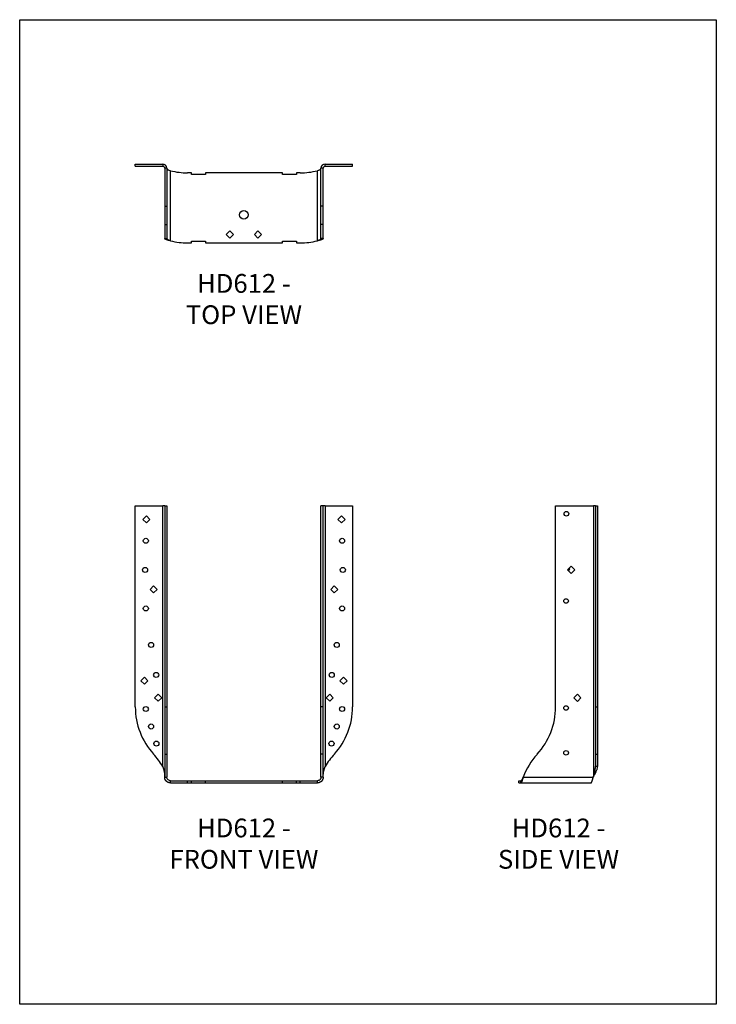
# Model space of a CAD drawing. Units: millimetres. Extents: x -1755 to -1125, y -779 to 112.
import ezdxf

# ---------------------------------------------------------------- set-up
doc = ezdxf.new("R2010")
doc.units = ezdxf.units.MM
doc.header["$MEASUREMENT"] = 0
doc.layers.get('0').update_dxf_attribs({"linetype": 'CONTINUOUS'})
doc.layers.get('Defpoints').update_dxf_attribs({"linetype": 'CONTINUOUS'})
doc.layers.add('OBJ', color=179, linetype='CONTINUOUS')
doc.styles.add('SLDTEXTSTYLE0', font='TXT', dxfattribs={"width": 0.605})

msp = doc.modelspace()

# ---------------------------------------------------------------- linework, layer by layer
at = {"color": 7, "linetype": 'Continuous', "lineweight": 25}
for p, q in [((-1650.91, -20.87), (-1650.91, -18.88)), ((-1650.91, -18.88), (-1626.14, -18.88)), ((-1650.91, -20.87), (-1626.14, -20.87)), ((-1626.14, -18.88), (-1626.14, -20.87)), ((-1622.37, -22.64), (-1624.36, -22.64)), ((-1624.36, -22.64), (-1624.36, -56.94)), ((-1622.37, -22.64), (-1622.37, -56.94)), ((-1619.07, -88.32), (-1619.07, -24.9)), ((-1486.28, -88.32), (-1486.28, -24.9)), ((-1480.99, -22.64), (-1482.98, -22.64)), ((-1482.98, -56.94), (-1482.98, -22.64)), ((-1480.99, -56.94), (-1480.99, -22.64)), ((-1479.22, -20.87), (-1479.22, -18.88)), ((-1479.22, -18.88), (-1454.44, -18.88)), ((-1479.22, -20.87), (-1454.44, -20.87)), ((-1454.44, -20.87), (-1454.44, -18.88)), ((-1600.24, -26.81), (-1603.59, -26.81)), ((-1600.24, -28.4), (-1600.24, -26.81)), ((-1587.56, -28.4), (-1600.24, -28.4)), ((-1587.56, -26.81), (-1587.56, -28.4)), ((-1517.79, -26.81), (-1587.56, -26.81)), ((-1517.79, -28.4), (-1517.79, -26.81)), ((-1505.11, -28.4), (-1517.79, -28.4)), ((-1505.11, -26.81), (-1505.11, -28.4)), ((-1501.76, -26.81), (-1505.11, -26.81)), ((-1624.36, -56.94), (-1622.37, -56.94)), ((-1624.36, -56.94), (-1624.36, -73.59)), ((-1622.37, -56.94), (-1622.37, -73.59)), ((-1480.99, -56.94), (-1482.98, -56.94)), ((-1482.98, -73.59), (-1482.98, -56.94)), ((-1480.99, -73.59), (-1480.99, -56.94)), ((-1624.36, -73.59), (-1622.37, -73.59)), ((-1624.36, -73.59), (-1624.36, -86.22)), ((-1622.37, -73.59), (-1622.37, -86.22)), ((-1565.36, -79.4), (-1568.59, -82.63)), ((-1562.13, -82.63), (-1565.36, -79.4)), ((-1539.99, -79.4), (-1543.22, -82.63)), ((-1536.76, -82.63), (-1539.99, -79.4)), ((-1480.99, -73.59), (-1482.98, -73.59)), ((-1482.98, -86.22), (-1482.98, -73.59)), ((-1480.99, -86.22), (-1480.99, -73.59)), ((-1624.36, -86.22), (-1622.37, -86.22)), ((-1600.24, -88.65), (-1587.56, -88.65)), ((-1600.24, -90.24), (-1600.24, -88.65)), ((-1587.56, -88.65), (-1587.56, -90.24)), ((-1568.59, -82.63), (-1565.36, -85.86)), ((-1565.36, -85.86), (-1562.13, -82.63)), ((-1543.22, -82.63), (-1539.99, -85.86)), ((-1539.99, -85.86), (-1536.76, -82.63)), ((-1517.79, -88.65), (-1505.11, -88.65)), ((-1517.79, -90.24), (-1517.79, -88.65)), ((-1505.11, -88.65), (-1505.11, -90.24)), ((-1480.99, -86.22), (-1482.98, -86.22)), ((-1603.59, -90.24), (-1600.24, -90.24)), ((-1587.56, -90.24), (-1517.79, -90.24)), ((-1505.11, -90.24), (-1501.76, -90.24)), ((-1650.91, -510.17), (-1650.91, -328.04)), ((-1650.91, -328.04), (-1626.14, -328.04)), ((-1626.14, -564.08), (-1626.14, -328.04)), ((-1624.36, -328.04), (-1626.14, -328.04)), ((-1624.36, -328.04), (-1622.37, -328.04)), ((-1624.36, -328.04), (-1624.36, -510.17)), ((-1622.37, -328.04), (-1622.37, -510.17)), ((-1480.99, -328.04), (-1482.98, -328.04)), ((-1482.98, -510.17), (-1482.98, -328.04)), ((-1480.99, -510.17), (-1480.99, -328.04)), ((-1479.22, -328.04), (-1480.99, -328.04)), ((-1479.22, -328.04), (-1479.22, -564.08)), ((-1479.22, -328.04), (-1454.44, -328.04)), ((-1454.44, -328.04), (-1454.44, -510.17)), ((-1270.83, -510.17), (-1270.83, -328.04)), ((-1270.83, -328.04), (-1236.54, -328.04)), ((-1236.54, -328.04), (-1236.54, -573.22)), ((-1234.76, -328.04), (-1236.54, -328.04)), ((-1234.76, -328.04), (-1232.77, -328.04)), ((-1234.76, -328.04), (-1234.76, -510.17)), ((-1232.77, -328.04), (-1232.77, -510.17)), ((-1644.14, -340.39), (-1640.91, -337.16)), ((-1640.91, -337.16), (-1637.68, -340.39)), ((-1467.67, -340.39), (-1464.44, -337.16)), ((-1464.44, -337.16), (-1461.21, -340.39)), ((-1640.91, -343.62), (-1644.14, -340.39)), ((-1637.68, -340.39), (-1640.91, -343.62)), ((-1464.44, -343.62), (-1467.67, -340.39)), ((-1461.21, -340.39), (-1464.44, -343.62)), ((-1259.93, -386.11), (-1256.7, -382.88)), ((-1256.7, -382.88), (-1253.48, -386.11)), ((-1256.7, -389.34), (-1259.93, -386.11)), ((-1259.22, -386.82), (-1257.85, -385.45)), ((-1257.85, -385.45), (-1258.56, -384.74)), ((-1253.48, -386.11), (-1256.7, -389.34)), ((-1637.61, -403.7), (-1634.38, -400.47)), ((-1634.38, -400.47), (-1631.15, -403.7)), ((-1474.2, -403.7), (-1470.97, -400.47)), ((-1470.97, -400.47), (-1467.74, -403.7)), ((-1634.38, -406.93), (-1637.61, -403.7)), ((-1631.15, -403.7), (-1634.38, -406.93)), ((-1470.97, -406.93), (-1474.2, -403.7)), ((-1467.74, -403.7), (-1470.97, -406.93)), ((-1645.93, -486.36), (-1642.7, -483.13)), ((-1642.7, -489.58), (-1645.93, -486.36)), ((-1642.7, -483.13), (-1639.47, -486.36)), ((-1639.47, -486.36), (-1642.7, -489.58)), ((-1465.88, -486.36), (-1462.65, -483.13)), ((-1462.65, -489.58), (-1465.88, -486.36)), ((-1462.65, -483.13), (-1459.42, -486.36)), ((-1459.42, -486.36), (-1462.65, -489.58)), ((-1633.53, -501.78), (-1630.3, -498.56)), ((-1630.3, -498.56), (-1627.07, -501.78)), ((-1478.28, -501.78), (-1475.05, -498.56)), ((-1475.05, -498.56), (-1471.83, -501.78)), ((-1254.31, -501.86), (-1251.08, -498.63)), ((-1251.08, -498.63), (-1247.85, -501.86)), ((-1630.3, -505.01), (-1633.53, -501.78)), ((-1627.07, -501.78), (-1630.3, -505.01)), ((-1475.05, -505.01), (-1478.28, -501.78)), ((-1471.83, -501.78), (-1475.05, -505.01)), ((-1251.08, -505.09), (-1254.31, -501.86)), ((-1247.85, -501.86), (-1251.08, -505.09)), ((-1624.36, -510.17), (-1622.37, -510.17)), ((-1624.36, -510.17), (-1624.36, -553)), ((-1622.37, -510.17), (-1622.37, -553)), ((-1480.99, -510.17), (-1482.98, -510.17)), ((-1482.98, -553), (-1482.98, -510.17)), ((-1480.99, -553), (-1480.99, -510.17)), ((-1234.76, -510.17), (-1234.76, -552.79)), ((-1234.76, -510.17), (-1232.77, -510.17)), ((-1232.77, -510.17), (-1232.77, -552.79)), ((-1624.36, -553), (-1622.37, -553)), ((-1624.36, -553), (-1624.36, -573.61)), ((-1622.37, -553), (-1622.37, -573.61)), ((-1482.98, -573.61), (-1482.98, -553)), ((-1480.99, -553), (-1482.98, -553)), ((-1480.99, -573.61), (-1480.99, -553)), ((-1234.76, -552.79), (-1232.77, -552.79)), ((-1234.76, -552.79), (-1234.76, -564.08)), ((-1232.77, -552.79), (-1232.77, -564.08)), ((-1232.77, -564.08), (-1234.76, -564.08)), ((-1624.36, -573.61), (-1622.37, -573.61)), ((-1619.07, -576.91), (-1603.59, -576.91)), ((-1619.07, -578.9), (-1619.07, -576.91)), ((-1619.07, -578.9), (-1603.59, -578.9)), ((-1603.59, -578.9), (-1603.59, -576.91)), ((-1603.59, -576.91), (-1600.24, -576.91)), ((-1603.59, -578.9), (-1600.24, -578.9)), ((-1600.24, -578.9), (-1600.24, -576.91)), ((-1600.24, -576.91), (-1587.56, -576.91)), ((-1600.24, -578.9), (-1587.56, -578.9)), ((-1587.56, -578.9), (-1587.56, -576.91)), ((-1587.56, -576.91), (-1517.79, -576.91)), ((-1587.56, -578.9), (-1517.79, -578.9)), ((-1517.79, -578.9), (-1517.79, -576.91)), ((-1517.79, -576.91), (-1505.11, -576.91)), ((-1517.79, -578.9), (-1505.11, -578.9)), ((-1505.11, -578.9), (-1505.11, -576.91)), ((-1505.11, -576.91), (-1501.76, -576.91)), ((-1505.11, -578.9), (-1501.76, -578.9)), ((-1501.76, -578.9), (-1501.76, -576.91)), ((-1501.76, -576.91), (-1486.28, -576.91)), ((-1501.76, -578.9), (-1486.28, -578.9)), ((-1486.28, -578.9), (-1486.28, -576.91)), ((-1480.99, -573.61), (-1482.98, -573.61)), ((-1304.13, -578.9), (-1304.13, -576.91)), ((-1304.13, -576.91), (-1302.22, -576.91)), ((-1304.13, -578.9), (-1302.22, -578.9)), ((-1302.22, -578.9), (-1302.22, -576.91)), ((-1302.22, -578.9), (-1238.79, -578.9)), ((-1300.11, -573.61), (-1236.69, -573.61))]:
    msp.add_line(p, q, dxfattribs=at)
for centre, radius in [((-1552.68, -64.87), 3.89), ((-1261.03, -335.29), 2.08), ((-1641.4, -359.77), 2.28), ((-1463.95, -359.77), 2.28), ((-1642.11, -386.18), 2.28), ((-1463.24, -386.18), 2.28), ((-1641.4, -421), 2.28), ((-1463.95, -421), 2.28), ((-1261.32, -414.23), 2.08), ((-1636.64, -453.97), 2.28), ((-1468.71, -453.97), 2.28), ((-1632.05, -481.2), 2.28), ((-1473.3, -481.2), 2.28), ((-1641.4, -511.99), 2.28), ((-1463.95, -511.99), 2.28), ((-1261.32, -511.06), 2.08), ((-1636.64, -527.83), 2.28), ((-1468.71, -527.83), 2.28), ((-1631.88, -543.31), 2.28), ((-1473.47, -543.31), 2.28), ((-1261.33, -551.62), 2.08)]:
    msp.add_circle(centre, radius, dxfattribs=at)
for centre, radius, start, end in [((-1626.14, -22.64), 3.77, 0, 90), ((-1626.14, -22.64), 1.78, 0, 90), ((-1603.59, 36.61), 63.42, 255.87557, 270), ((-1501.76, 36.61), 63.42, 270, 284.12443), ((-1479.22, -22.64), 3.77, 90, 180), ((-1479.22, -22.64), 1.78, 90, 180), ((-1603.59, -26.81), 63.42, 255.87557, 270), ((-1501.76, -26.81), 63.42, 270, 284.12443), ((-1587.49, -510.17), 63.42, 180, 222.23007), ((-1517.86, -510.17), 63.42, 317.76993, 0), ((-1334.26, -510.17), 63.42, 317.51789, 0), ((-1681.04, -595.84), 63.42, 30.04549, 42.73517), ((-1424.31, -595.84), 63.42, 137.26483, 149.95451), ((-1240.71, -595.84), 63.42, 137.51789, 159.48996), ((-1177.28, -595.84), 63.42, 159.11085, 159.48996)]:
    msp.add_arc(centre, radius, start, end, dxfattribs=at)
for points, knots in [([(-1622.37, -22.79), (-1622.37, -22.94), (-1622.32, -23.07), (-1622.22, -23.25), (-1622.17, -23.32), (-1622.13, -23.37), (-1622.13, -23.38), (-1622.12, -23.39), (-1622.11, -23.4), (-1622.09, -23.42), (-1622.08, -23.44), (-1622.04, -23.48), (-1622.01, -23.51), (-1621.89, -23.64), (-1621.78, -23.72), (-1621.62, -23.85), (-1621.56, -23.89), (-1621.52, -23.91), (-1621.52, -23.91), (-1621.51, -23.92), (-1621.5, -23.92), (-1621.48, -23.93), (-1621.47, -23.94), (-1621.37, -23.99), (-1621.28, -24.03), (-1620.99, -24.17), (-1620.77, -24.26), (-1620.09, -24.53), (-1619.58, -24.71), (-1619.07, -24.9)], [0, 0, 0, 0, 0.007812, 0.007812, 0.015625, 0.015625, 0.017578, 0.017578, 0.019531, 0.019531, 0.023438, 0.023438, 0.03125, 0.03125, 0.0625, 0.0625, 0.09375, 0.09375, 0.101562, 0.101562, 0.109375, 0.109375, 0.125, 0.125, 0.25, 0.25, 0.5, 0.5, 1, 1, 1, 1]), ([(-1486.28, -24.9), (-1485.95, -24.79), (-1485.6, -24.67), (-1484.88, -24.38), (-1484.52, -24.23), (-1483.85, -23.88), (-1483.55, -23.68), (-1483.11, -23.26), (-1482.98, -23.04), (-1482.98, -22.79)], [0, 0, 0, 0, 0.25, 0.25, 0.5, 0.5, 0.75, 0.75, 1, 1, 1, 1]), ([(-1619.07, -88.32), (-1619.15, -88.31), (-1619.3, -88.27), (-1619.53, -88.23), (-1619.77, -88.17), (-1620.01, -88.12), (-1620.25, -88.07), (-1620.49, -88.01), (-1620.74, -87.95), (-1620.99, -87.89), (-1621.24, -87.83), (-1621.48, -87.76), (-1621.73, -87.69), (-1621.97, -87.62), (-1622.21, -87.55), (-1622.44, -87.48), (-1622.66, -87.4), (-1622.88, -87.32), (-1623.09, -87.24), (-1623.29, -87.16), (-1623.47, -87.07), (-1623.65, -86.99), (-1623.8, -86.9), (-1623.94, -86.81), (-1624.07, -86.71), (-1624.17, -86.62), (-1624.25, -86.52), (-1624.31, -86.42), (-1624.35, -86.32), (-1624.36, -86.25), (-1624.36, -86.22)], [0, 0, 0, 0, 0.027027, 0.054695, 0.083004, 0.111954, 0.141547, 0.171781, 0.202658, 0.234178, 0.266342, 0.299149, 0.3326, 0.366695, 0.401435, 0.436819, 0.472848, 0.509522, 0.546842, 0.584807, 0.623418, 0.662675, 0.702578, 0.743127, 0.784323, 0.826165, 0.868653, 0.911789, 0.955571, 1, 1, 1, 1]), ([(-1619.07, -88.32), (-1619.4, -88.21), (-1619.75, -88.09), (-1620.47, -87.81), (-1620.84, -87.65), (-1621.5, -87.3), (-1621.8, -87.11), (-1622.24, -86.69), (-1622.37, -86.46), (-1622.37, -86.22)], [0, 0, 0, 0, 0.25, 0.25, 0.5, 0.5, 0.75, 0.75, 1, 1, 1, 1]), ([(-1482.98, -86.22), (-1482.98, -86.37), (-1483.03, -86.49), (-1483.13, -86.68), (-1483.18, -86.75), (-1483.22, -86.79), (-1483.22, -86.8), (-1483.23, -86.82), (-1483.24, -86.82), (-1483.26, -86.85), (-1483.27, -86.86), (-1483.31, -86.91), (-1483.34, -86.93), (-1483.47, -87.06), (-1483.57, -87.15), (-1483.73, -87.27), (-1483.79, -87.31), (-1483.83, -87.34), (-1483.83, -87.34), (-1483.84, -87.34), (-1483.85, -87.35), (-1483.87, -87.35), (-1483.88, -87.36), (-1483.98, -87.41), (-1484.07, -87.46), (-1484.36, -87.59), (-1484.58, -87.68), (-1485.26, -87.96), (-1485.77, -88.14), (-1486.28, -88.32)], [0, 0, 0, 0, 0.007812, 0.007812, 0.015625, 0.015625, 0.017578, 0.017578, 0.019531, 0.019531, 0.023438, 0.023438, 0.03125, 0.03125, 0.0625, 0.0625, 0.09375, 0.09375, 0.101562, 0.101562, 0.109375, 0.109375, 0.125, 0.125, 0.25, 0.25, 0.5, 0.5, 1, 1, 1, 1]), ([(-1480.99, -86.22), (-1480.99, -86.24), (-1480.99, -86.28), (-1481.01, -86.35), (-1481.03, -86.4), (-1481.06, -86.46), (-1481.09, -86.51), (-1481.12, -86.56), (-1481.16, -86.6), (-1481.2, -86.64), (-1481.23, -86.68), (-1481.27, -86.71), (-1481.3, -86.74), (-1481.33, -86.76), (-1481.35, -86.78), (-1481.46, -86.87), (-1481.65, -87), (-1481.96, -87.16), (-1482.19, -87.27), (-1482.35, -87.34), (-1482.47, -87.38), (-1482.59, -87.41), (-1482.72, -87.45), (-1482.84, -87.49), (-1482.97, -87.53), (-1483.11, -87.56), (-1483.25, -87.6), (-1483.39, -87.64), (-1483.53, -87.68), (-1483.68, -87.71), (-1483.83, -87.75), (-1483.98, -87.79), (-1484.13, -87.83), (-1484.29, -87.87), (-1484.45, -87.9), (-1484.61, -87.94), (-1484.77, -87.98), (-1484.94, -88.02), (-1485.1, -88.05), (-1485.27, -88.09), (-1485.43, -88.13), (-1485.6, -88.17), (-1485.77, -88.21), (-1485.94, -88.24), (-1486.11, -88.28), (-1486.22, -88.31), (-1486.28, -88.32)], [0, 0, 0, 0, 0.028306, 0.054949, 0.079931, 0.103251, 0.124908, 0.144903, 0.163237, 0.179908, 0.194916, 0.208263, 0.219947, 0.229969, 0.238329, 0.245026, 0.335229, 0.403119, 0.44868, 0.471906, 0.49221, 0.512514, 0.53282, 0.553125, 0.573432, 0.593739, 0.614046, 0.634355, 0.654663, 0.674973, 0.695282, 0.715593, 0.735904, 0.756216, 0.776528, 0.796841, 0.817154, 0.837468, 0.857782, 0.878097, 0.898413, 0.918729, 0.939046, 0.959363, 0.979681, 1, 1, 1, 1]), ([(-1626.14, -564.08), (-1626.09, -564.2), (-1626, -564.44), (-1625.88, -564.8), (-1625.75, -565.17), (-1625.62, -565.56), (-1625.49, -565.96), (-1625.37, -566.36), (-1625.25, -566.78), (-1625.13, -567.21), (-1625.02, -567.65), (-1624.92, -568.11), (-1624.82, -568.57), (-1624.73, -569.04), (-1624.65, -569.53), (-1624.57, -570.02), (-1624.51, -570.53), (-1624.46, -571.05), (-1624.41, -571.57), (-1624.38, -572.11), (-1624.36, -572.66), (-1624.36, -573.03), (-1624.36, -573.22)], [0, 0, 0, 0, 0.03931, 0.079736, 0.121281, 0.163947, 0.207734, 0.252645, 0.29868, 0.345842, 0.394131, 0.443549, 0.494096, 0.545774, 0.598584, 0.652526, 0.707601, 0.76381, 0.821154, 0.879633, 0.939248, 1, 1, 1, 1]), ([(-1480.99, -573.22), (-1480.99, -573.07), (-1480.99, -572.73), (-1480.97, -572.19), (-1480.94, -571.57), (-1480.89, -570.87), (-1480.8, -570.1), (-1480.66, -569.16), (-1480.48, -568.19), (-1480.28, -567.33), (-1480.12, -566.74), (-1479.99, -566.35), (-1479.89, -566.03), (-1479.78, -565.72), (-1479.67, -565.4), (-1479.56, -565.07), (-1479.44, -564.74), (-1479.33, -564.41), (-1479.25, -564.19), (-1479.22, -564.08)], [0, 0, 0, 0, 0.049795, 0.108234, 0.175321, 0.251059, 0.335449, 0.428492, 0.556177, 0.651054, 0.71316, 0.747968, 0.783075, 0.81848, 0.854185, 0.890188, 0.926492, 0.963096, 1, 1, 1, 1]), ([(-1236.54, -573.22), (-1236.41, -572.97), (-1236.26, -572.69), (-1235.89, -572.03), (-1235.69, -571.67), (-1235.23, -570.85), (-1234.98, -570.4), (-1234.66, -569.79), (-1234.6, -569.67), (-1234.5, -569.48), (-1234.47, -569.42), (-1234.42, -569.32), (-1234.4, -569.29), (-1234.37, -569.22), (-1234.35, -569.18), (-1234.19, -568.86), (-1234.07, -568.6), (-1233.74, -567.88), (-1233.59, -567.49), (-1233.41, -567.03), (-1233.36, -566.9), (-1233.3, -566.76), (-1233.29, -566.74), (-1233.28, -566.7), (-1233.28, -566.69), (-1233.27, -566.68), (-1233.27, -566.67), (-1233.27, -566.67), (-1233.27, -566.66), (-1233.26, -566.65), (-1233.26, -566.64), (-1233.22, -566.53), (-1233.18, -566.44), (-1232.9, -565.62), (-1232.77, -564.86), (-1232.77, -564.08)], [0, 0, 0, 0, 0.125, 0.125, 0.25, 0.25, 0.375, 0.375, 0.40625, 0.40625, 0.421875, 0.421875, 0.429688, 0.429688, 0.4375, 0.4375, 0.5, 0.5, 0.625, 0.625, 0.6875, 0.6875, 0.703125, 0.703125, 0.710938, 0.710938, 0.712891, 0.712891, 0.714844, 0.714844, 0.71875, 0.71875, 0.75, 0.75, 1, 1, 1, 1]), ([(-1236.54, -573.22), (-1236.5, -573.07), (-1236.42, -572.73), (-1236.28, -572.19), (-1236.11, -571.57), (-1235.93, -570.87), (-1235.73, -570.1), (-1235.5, -569.16), (-1235.29, -568.19), (-1235.12, -567.33), (-1235.01, -566.74), (-1234.94, -566.35), (-1234.89, -566.03), (-1234.85, -565.72), (-1234.82, -565.4), (-1234.8, -565.07), (-1234.78, -564.74), (-1234.77, -564.41), (-1234.76, -564.19), (-1234.76, -564.08)], [0, 0, 0, 0, 0.049795, 0.108234, 0.175321, 0.251059, 0.335449, 0.428492, 0.556177, 0.651054, 0.71316, 0.747968, 0.783075, 0.81848, 0.854185, 0.890188, 0.926492, 0.963096, 1, 1, 1, 1]), ([(-1619.07, -578.9), (-1619.15, -578.9), (-1619.3, -578.9), (-1619.53, -578.88), (-1619.77, -578.86), (-1620.01, -578.82), (-1620.25, -578.77), (-1620.49, -578.71), (-1620.74, -578.63), (-1620.99, -578.55), (-1621.24, -578.44), (-1621.48, -578.32), (-1621.73, -578.19), (-1621.97, -578.04), (-1622.21, -577.88), (-1622.44, -577.7), (-1622.66, -577.5), (-1622.88, -577.29), (-1623.09, -577.06), (-1623.29, -576.81), (-1623.47, -576.55), (-1623.65, -576.27), (-1623.8, -575.98), (-1623.94, -575.68), (-1624.07, -575.36), (-1624.17, -575.03), (-1624.25, -574.69), (-1624.31, -574.34), (-1624.35, -573.98), (-1624.36, -573.74), (-1624.36, -573.61)], [0, 0, 0, 0, 0.027027, 0.054695, 0.083004, 0.111954, 0.141547, 0.171781, 0.202658, 0.234178, 0.266342, 0.299149, 0.3326, 0.366695, 0.401435, 0.436819, 0.472848, 0.509522, 0.546842, 0.584807, 0.623418, 0.662675, 0.702578, 0.743127, 0.784323, 0.826165, 0.868653, 0.911789, 0.955571, 1, 1, 1, 1]), ([(-1619.07, -576.91), (-1619.4, -576.91), (-1619.75, -576.86), (-1620.47, -576.62), (-1620.84, -576.43), (-1621.5, -575.88), (-1621.8, -575.52), (-1622.24, -574.66), (-1622.37, -574.15), (-1622.37, -573.61)], [0, 0, 0, 0, 0.25, 0.25, 0.5, 0.5, 0.75, 0.75, 1, 1, 1, 1]), ([(-1480.99, -573.61), (-1480.99, -573.69), (-1480.99, -573.84), (-1481.01, -574.06), (-1481.03, -574.27), (-1481.06, -574.46), (-1481.09, -574.63), (-1481.12, -574.79), (-1481.16, -574.94), (-1481.2, -575.07), (-1481.23, -575.19), (-1481.27, -575.3), (-1481.3, -575.39), (-1481.33, -575.46), (-1481.35, -575.53), (-1481.46, -575.8), (-1481.65, -576.2), (-1481.96, -576.67), (-1482.19, -576.97), (-1482.35, -577.16), (-1482.47, -577.29), (-1482.59, -577.41), (-1482.72, -577.52), (-1482.84, -577.64), (-1482.97, -577.74), (-1483.11, -577.85), (-1483.25, -577.95), (-1483.39, -578.04), (-1483.53, -578.13), (-1483.68, -578.22), (-1483.83, -578.3), (-1483.98, -578.38), (-1484.13, -578.45), (-1484.29, -578.52), (-1484.45, -578.58), (-1484.61, -578.63), (-1484.77, -578.68), (-1484.94, -578.73), (-1485.1, -578.77), (-1485.27, -578.81), (-1485.43, -578.84), (-1485.6, -578.86), (-1485.77, -578.88), (-1485.94, -578.89), (-1486.11, -578.9), (-1486.22, -578.9), (-1486.28, -578.9)], [0, 0, 0, 0, 0.028306, 0.054949, 0.079931, 0.103251, 0.124908, 0.144903, 0.163237, 0.179908, 0.194916, 0.208263, 0.219947, 0.229969, 0.238329, 0.245026, 0.335229, 0.403119, 0.44868, 0.471906, 0.49221, 0.512514, 0.53282, 0.553125, 0.573432, 0.593739, 0.614046, 0.634355, 0.654663, 0.674973, 0.695282, 0.715593, 0.735904, 0.756216, 0.776528, 0.796841, 0.817154, 0.837468, 0.857782, 0.878097, 0.898413, 0.918729, 0.939046, 0.959363, 0.979681, 1, 1, 1, 1]), ([(-1482.98, -573.61), (-1482.98, -573.94), (-1483.03, -574.21), (-1483.13, -574.6), (-1483.18, -574.74), (-1483.22, -574.83), (-1483.22, -574.85), (-1483.23, -574.88), (-1483.24, -574.89), (-1483.26, -574.94), (-1483.27, -574.97), (-1483.31, -575.05), (-1483.34, -575.1), (-1483.47, -575.35), (-1483.57, -575.49), (-1483.73, -575.71), (-1483.79, -575.78), (-1483.83, -575.82), (-1483.83, -575.83), (-1483.84, -575.84), (-1483.85, -575.84), (-1483.87, -575.86), (-1483.88, -575.87), (-1483.98, -575.98), (-1484.07, -576.06), (-1484.36, -576.31), (-1484.58, -576.45), (-1485.26, -576.79), (-1485.77, -576.91), (-1486.28, -576.91)], [0, 0, 0, 0, 0.007812, 0.007812, 0.015625, 0.015625, 0.017578, 0.017578, 0.019531, 0.019531, 0.023438, 0.023438, 0.03125, 0.03125, 0.0625, 0.0625, 0.09375, 0.09375, 0.101562, 0.101562, 0.109375, 0.109375, 0.125, 0.125, 0.25, 0.25, 0.5, 0.5, 1, 1, 1, 1]), ([(-1300.11, -573.61), (-1300.13, -573.69), (-1300.18, -573.84), (-1300.24, -574.06), (-1300.3, -574.27), (-1300.35, -574.46), (-1300.41, -574.63), (-1300.45, -574.79), (-1300.5, -574.94), (-1300.54, -575.07), (-1300.57, -575.19), (-1300.6, -575.3), (-1300.63, -575.39), (-1300.66, -575.46), (-1300.68, -575.53), (-1300.76, -575.8), (-1300.89, -576.2), (-1301.06, -576.67), (-1301.17, -576.97), (-1301.23, -577.16), (-1301.27, -577.29), (-1301.31, -577.41), (-1301.35, -577.52), (-1301.38, -577.64), (-1301.42, -577.74), (-1301.46, -577.85), (-1301.5, -577.95), (-1301.53, -578.04), (-1301.57, -578.13), (-1301.61, -578.22), (-1301.65, -578.3), (-1301.68, -578.38), (-1301.72, -578.45), (-1301.76, -578.52), (-1301.8, -578.58), (-1301.84, -578.63), (-1301.87, -578.68), (-1301.91, -578.73), (-1301.95, -578.77), (-1301.99, -578.81), (-1302.03, -578.84), (-1302.06, -578.86), (-1302.1, -578.88), (-1302.14, -578.89), (-1302.18, -578.9), (-1302.2, -578.9), (-1302.22, -578.9)], [0, 0, 0, 0, 0.028306, 0.054949, 0.079931, 0.103251, 0.124908, 0.144903, 0.163237, 0.179908, 0.194916, 0.208263, 0.219947, 0.229969, 0.238329, 0.245026, 0.335229, 0.403119, 0.44868, 0.471906, 0.49221, 0.512514, 0.53282, 0.553125, 0.573432, 0.593739, 0.614046, 0.634355, 0.654663, 0.674973, 0.695282, 0.715593, 0.735904, 0.756216, 0.776528, 0.796841, 0.817154, 0.837468, 0.857782, 0.878097, 0.898413, 0.918729, 0.939046, 0.959363, 0.979681, 1, 1, 1, 1]), ([(-1300.11, -573.61), (-1300.26, -573.94), (-1300.38, -574.21), (-1300.57, -574.6), (-1300.64, -574.74), (-1300.69, -574.83), (-1300.7, -574.85), (-1300.71, -574.88), (-1300.72, -574.89), (-1300.74, -574.94), (-1300.76, -574.97), (-1300.8, -575.05), (-1300.83, -575.1), (-1300.96, -575.35), (-1301.04, -575.49), (-1301.17, -575.71), (-1301.21, -575.78), (-1301.23, -575.82), (-1301.23, -575.83), (-1301.24, -575.84), (-1301.24, -575.84), (-1301.25, -575.86), (-1301.26, -575.87), (-1301.31, -575.98), (-1301.35, -576.06), (-1301.49, -576.31), (-1301.58, -576.45), (-1301.85, -576.79), (-1302.03, -576.91), (-1302.22, -576.91)], [0, 0, 0, 0, 0.007812, 0.007812, 0.015625, 0.015625, 0.017578, 0.017578, 0.019531, 0.019531, 0.023438, 0.023438, 0.03125, 0.03125, 0.0625, 0.0625, 0.09375, 0.09375, 0.101562, 0.101562, 0.109375, 0.109375, 0.125, 0.125, 0.25, 0.25, 0.5, 0.5, 1, 1, 1, 1]), ([(-1238.79, -578.9), (-1238.78, -578.9), (-1238.74, -578.9), (-1238.7, -578.88), (-1238.64, -578.86), (-1238.59, -578.82), (-1238.54, -578.77), (-1238.48, -578.71), (-1238.42, -578.63), (-1238.36, -578.55), (-1238.29, -578.44), (-1238.23, -578.32), (-1238.16, -578.19), (-1238.09, -578.04), (-1238.02, -577.88), (-1237.95, -577.7), (-1237.87, -577.5), (-1237.79, -577.29), (-1237.71, -577.06), (-1237.63, -576.81), (-1237.54, -576.55), (-1237.46, -576.27), (-1237.37, -575.98), (-1237.28, -575.68), (-1237.18, -575.36), (-1237.09, -575.03), (-1236.99, -574.69), (-1236.89, -574.34), (-1236.79, -573.98), (-1236.72, -573.74), (-1236.69, -573.61)], [0, 0, 0, 0, 0.027027, 0.054695, 0.083004, 0.111954, 0.141547, 0.171781, 0.202658, 0.234178, 0.266342, 0.299149, 0.3326, 0.366695, 0.401435, 0.436819, 0.472848, 0.509522, 0.546842, 0.584807, 0.623418, 0.662675, 0.702578, 0.743127, 0.784323, 0.826165, 0.868653, 0.911789, 0.955571, 1, 1, 1, 1])]:
    msp.add_open_spline(points, degree=3, knots=knots, dxfattribs=at)
at = {"layer": 'Defpoints'}
msp.add_lwpolyline([(-1755.46, 111.79), (-1125.46, 111.79), (-1125.46, -779.21), (-1755.46, -779.21)], close=True, dxfattribs=at)

# ---------------------------------------------------------------- texts
at = {"layer": 'OBJ', "color": 7, "char_height": 17, "attachment_point": 8, "style": 'SLDTEXTSTYLE0'}
for s, insert in [('{\\fArial|b0|i0|c0|p34;HD612 - TOP VIEW}', (-1552.68, -163.7)), ('{\\fArial|b0|i0|c0|p34;HD612 - FRONT VIEW}', (-1552.68, -656.49)), ('{\\fArial|b0|i0|c0|p34;HD612 - SIDE VIEW}', (-1268.13, -656.49))]:
    msp.add_mtext(s, dxfattribs=dict(at, insert=insert))

doc.saveas('drawing.dxf')
